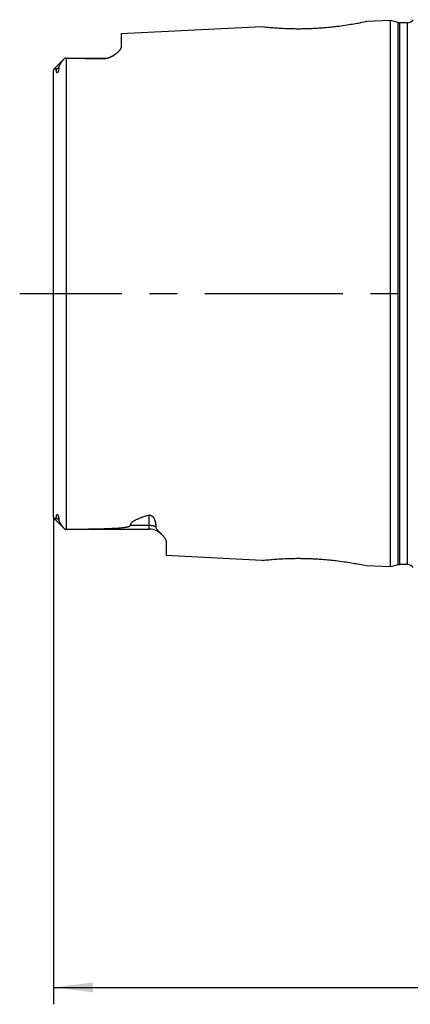
# Model space of a CAD drawing. Units: millimetres. Extents: x 0 to 594, y 0 to 420.
# Drawn here: x 219 to 254, y 163 to 250 of the extents above; entities that cross this region are included whole.
import ezdxf

# ---------------------------------------------------------------- set-up
doc = ezdxf.new("R2010")
doc.units = ezdxf.units.MM
doc.header["$LTSCALE"] = 32.67
doc.linetypes.add('CENTER', pattern=[0.6, 0.375, -0.075, 0.075, -0.075])
doc.layers.get('0').update_dxf_attribs({"linetype": 'CONTINUOUS'})
for name, color, linetype in [('607186694-000-01-ED1_DIM', 7, 'CONTINUOUS'), ('607186694-000_AXIS', 7, 'CONTINUOUS'), ('607200676-000_CL', 7, 'CONTINUOUS')]:
    doc.layers.add(name, color=color, linetype=linetype)
doc.styles.get("Standard").update_dxf_attribs({"font": 'TXT.SHX', "width": 0.7})
doc.dimstyles.new('DIMSTYLE_1', dxfattribs={"dimtxt": 3.5, "dimasz": 3.5, "dimexe": 1.5, "dimexo": 0, "dimgap": 0.875, "dimtad": 1, "dimdec": 3, "dimdsep": 46, "dimtxsty": 'STANDARD', "dimblk": '_FILLED', "dimblk1": '_FILLED', "dimblk2": '_FILLED', "dimcen": 0.09, "dimclrt": 2, "dimadec": 3, "dimazin": 2, "dimtp": 0.2, "dimtm": 0.2, "dimtfac": 1, "dimtdec": 3, "dimtofl": 0, "dimtmove": 0, "dimatfit": 3, "dimldrblk": '_FILLED', "dimfxl": 1, "dimtolj": 1, "dimarcsym": 0})

# ---------------------------------------------------------------- blocks, each defined once
blk = doc.blocks.new('_FILLED')
at = {"color": 0, "linetype": 'BYBLOCK'}
blk.add_solid([(0, 0), (-1, 0.125), (-1, -0.125)], dxfattribs=at)
blk = doc.blocks.new('*D0')
at = {"layer": '607186694-000-01-ED1_DIM', "color": 3, "linetype": 'CONTINUOUS'}
for p, q in [((471.325, 218.702), (471.325, 163.102)), ((222.425, 206.311), (222.425, 163.102)), ((222.425, 164.602), (346.875, 164.602)), ((471.325, 164.602), (346.875, 164.602))]:
    blk.add_line(p, q, dxfattribs=at)
at = {"layer": '607186694-000-01-ED1_DIM', "color": 3, "linetype": 'CONTINUOUS', "xscale": 3.5, "yscale": 3.5, "zscale": 3.5, "rotation": 180}
blk.add_blockref('_FILLED', (222.425, 164.602), dxfattribs=at)
at = {"layer": '607186694-000-01-ED1_DIM', "color": 3, "linetype": 'CONTINUOUS', "xscale": 3.5, "yscale": 3.5, "zscale": 3.5}
blk.add_blockref('_FILLED', (471.325, 164.602), dxfattribs=at)
at = {"layer": '607186694-000-01-ED1_DIM', "color": 2, "linetype": 'CONTINUOUS', "insert": (346.875, 168.977), "char_height": 3.5, "width": 24, "attachment_point": 2, "line_spacing_factor": 0.9}
blk.add_mtext('(248.9)', dxfattribs=at)

msp = doc.modelspace()

# ---------------------------------------------------------------- linework, layer by layer
at = {"layer": '607186694-000_AXIS', "color": 3, "linetype": 'CENTER'}
msp.add_line((483.3253, 226.1016), (219.4253, 226.1016), dxfattribs=at)
at = {"layer": '607200676-000_CL', "color": 7, "linetype": 'CONTINUOUS'}
for p, q in [((240.9149, 249.7503), (228.4253, 249.1246)), ((241.1764, 249.7215), (241.0385, 249.7364)), ((241.3236, 249.7063), (241.1764, 249.7215)), ((241.4553, 249.6933), (241.3236, 249.7063)), ((241.605, 249.6793), (241.4553, 249.6933)), ((241.7724, 249.6646), (241.605, 249.6793)), ((241.8936, 249.6546), (241.7724, 249.6646)), ((242.0224, 249.6445), (241.8936, 249.6546)), ((247.9296, 249.8228), (247.7406, 249.7979)), ((248.113, 249.8481), (247.9296, 249.8228)), ((248.2902, 249.8737), (248.113, 249.8481)), ((248.4609, 249.8993), (248.2902, 249.8737)), ((248.6247, 249.9248), (248.4609, 249.8993)), ((248.7811, 249.95), (248.6247, 249.9248)), ((248.9301, 249.9748), (248.7811, 249.95)), ((249.0713, 249.9989), (248.9301, 249.9748)), ((249.2044, 250.0223), (249.0713, 249.9989)), ((249.3294, 250.0448), (249.2044, 250.0223)), ((249.4461, 250.0662), (249.3294, 250.0448)), ((249.6056, 250.0962), (249.4461, 250.0662)), ((249.9377, 250.1614), (249.7885, 250.1317)), ((250.0985, 250.1942), (249.9377, 250.1614)), ((250.201, 250.2156), (250.0985, 250.1942)), ((252.3253, 250.322), (250.201, 250.2156)), ((252.3253, 201.8811), (252.3253, 250.322)), ((252.9954, 250.1424), (252.3253, 250.322)), ((253.8253, 250.122), (253.1507, 250.122)), ((228.4253, 249.1246), (228.4253, 247.987)), ((242.1584, 249.6345), (242.0224, 249.6445)), ((242.3017, 249.6247), (242.1584, 249.6345)), ((242.4523, 249.6152), (242.3017, 249.6247)), ((242.6096, 249.6061), (242.4523, 249.6152)), ((242.7732, 249.5976), (242.6096, 249.6061)), ((242.9428, 249.5898), (242.7732, 249.5976)), ((243.118, 249.5828), (242.9428, 249.5898)), ((243.2988, 249.5767), (243.118, 249.5828)), ((243.4851, 249.5717), (243.2988, 249.5767)), ((243.6764, 249.5679), (243.4851, 249.5717)), ((222.4742, 246.0204), (223.3934, 246.9396)), ((223.4253, 246.971), (223.3934, 246.9396)), ((223.505, 246.9714), (223.4253, 246.971)), ((223.505, 246.9714), (226.9253, 246.9716)), ((223.7281, 246.9716), (223.9981, 246.9714)), ((223.9981, 246.9714), (224.4224, 246.9702)), ((224.4224, 246.9702), (224.8363, 246.9679)), ((224.8363, 246.9679), (225.2321, 246.9645)), ((222.4253, 206.3115), (222.4253, 245.8917)), ((223.3934, 205.2636), (222.4742, 206.1827)), ((223.3934, 205.2635), (223.4253, 205.2321)), ((223.4253, 205.2321), (223.4736, 205.2318)), ((223.4736, 205.2318), (230.9253, 205.2316)), ((223.7281, 205.2316), (224.1779, 205.2321)), ((224.1779, 205.2321), (224.5368, 205.2335)), ((224.5368, 205.2335), (224.861, 205.2354)), ((224.861, 205.2354), (225.153, 205.2379)), ((225.153, 205.2379), (225.5387, 205.2422)), ((225.5387, 205.2422), (225.811, 205.2461)), ((225.811, 205.2461), (226.0665, 205.2505)), ((226.0665, 205.2505), (226.2971, 205.2552)), ((226.2971, 205.2552), (226.5987, 205.2623)), ((226.9328, 205.272), (227.1534, 205.2795)), ((227.1534, 205.2795), (227.3817, 205.2884)), ((227.3817, 205.2884), (227.5995, 205.2983)), ((227.5995, 205.2983), (227.784, 205.3078)), ((227.784, 205.3078), (227.9425, 205.317)), ((227.9425, 205.317), (228.079, 205.3258)), ((228.079, 205.3258), (228.1959, 205.3342)), ((228.1959, 205.3342), (228.2666, 205.3397)), ((228.2666, 205.3397), (228.3449, 205.3461)), ((228.3449, 205.3461), (228.4277, 205.3535)), ((228.4277, 205.3535), (228.5114, 205.3616)), ((231.8479, 204.931), (231.9163, 204.8627)), ((231.9163, 204.8627), (231.9882, 204.7901)), ((232.4253, 204.092), (232.4253, 202.8781)), ((240.9149, 202.4528), (232.4253, 202.8781)), ((241.4094, 202.5054), (241.5531, 202.5191)), ((241.5531, 202.5191), (241.7147, 202.5335)), ((241.7147, 202.5335), (241.832, 202.5435)), ((241.832, 202.5435), (241.9571, 202.5536)), ((241.9571, 202.5536), (242.0894, 202.5636)), ((242.0894, 202.5636), (242.2291, 202.5735)), ((242.2291, 202.5735), (242.3761, 202.5832)), ((242.6096, 202.5971), (242.7732, 202.6056)), ((242.7732, 202.6056), (242.9428, 202.6134)), ((242.9428, 202.6134), (243.1179, 202.6204)), ((243.1179, 202.6204), (243.2988, 202.6264)), ((243.2988, 202.6264), (243.4851, 202.6314)), ((240.9149, 202.4528), (241.017, 202.4644)), ((241.017, 202.4644), (241.1447, 202.4783)), ((241.1447, 202.4783), (241.2838, 202.4928)), ((241.2838, 202.4928), (241.4094, 202.5054)), ((247.4466, 202.4415), (247.6433, 202.4176)), ((247.6433, 202.4176), (247.835, 202.393)), ((247.835, 202.393), (248.0213, 202.3678)), ((248.0213, 202.3678), (248.2017, 202.3424)), ((248.2017, 202.3424), (248.3758, 202.3167)), ((248.3758, 202.3167), (248.5431, 202.2911)), ((248.5431, 202.2911), (248.7033, 202.2658)), ((248.7033, 202.2658), (248.8561, 202.2407)), ((248.8561, 202.2407), (249.0013, 202.2163)), ((249.0013, 202.2163), (249.1385, 202.1925)), ((249.1385, 202.1925), (249.2676, 202.1695)), ((249.2676, 202.1695), (249.3885, 202.1475)), ((249.3885, 202.1475), (249.5543, 202.1166)), ((249.5543, 202.1166), (249.701, 202.0885)), ((249.701, 202.0885), (249.8672, 202.0559)), ((249.8672, 202.0559), (250.0274, 202.0235)), ((250.0274, 202.0235), (250.1846, 201.991)), ((250.1846, 201.991), (250.201, 201.9876)), ((252.3253, 201.8811), (250.201, 201.9876)), ((252.9954, 202.0607), (252.3253, 201.8811)), ((253.8253, 202.0811), (253.1507, 202.0811))]:
    msp.add_line(p, q, dxfattribs=at)
at = {"layer": '607200676-000_CL', "color": 9, "linetype": 'CONTINUOUS'}
for p, q in [((252.9954, 202.0607), (252.9954, 250.1424)), ((253.1507, 202.0811), (253.1507, 250.122)), ((253.8253, 202.0811), (253.8253, 250.122)), ((222.6721, 245.9866), (222.8964, 246.1864)), ((223.5653, 205.2316), (223.5653, 246.9715)), ((226.9253, 246.9716), (226.9253, 246.9314)), ((222.8964, 206.0168), (222.6721, 206.2166)), ((230.9253, 205.2316), (230.9253, 206.4522)), ((230.9253, 205.5455), (229.2275, 205.5455))]:
    msp.add_line(p, q, dxfattribs=at)
at = {"layer": '607200676-000_CL', "color": 7, "linetype": 'CONTINUOUS'}
for points in [[(241.0385, 249.7364), (240.9159, 249.7502), (240.9149, 249.7503)], [(247.7406, 249.7979), (247.5464, 249.7736), (247.4475, 249.7617), (247.3472, 249.75), (247.246, 249.7386), (247.1438, 249.7274), (247.0406, 249.7164), (246.9367, 249.7058), (246.8321, 249.6955), (246.7267, 249.6855), (246.6209, 249.6758), (246.5145, 249.6665), (246.4077, 249.6576), (246.3004, 249.649), (246.1926, 249.6408), (246.0843, 249.633), (245.9759, 249.6255), (245.8674, 249.6185), (245.7586, 249.612), (245.65, 249.6058), (245.5417, 249.6001), (245.4334, 249.5948), (245.3253, 249.5899)], [(249.7885, 250.1317), (249.6545, 250.1056), (249.6056, 250.0962)], [(245.3253, 249.5899), (245.2184, 249.5855), (245.1117, 249.5815), (245.0054, 249.5779), (244.8993, 249.5748), (244.7935, 249.5721), (244.6882, 249.5697), (244.5835, 249.5678), (244.4794, 249.5663), (244.3761, 249.5652), (244.2736, 249.5645), (244.1719, 249.5642), (244.071, 249.5642), (243.971, 249.5646), (243.8718, 249.5654), (243.7736, 249.5665), (243.6764, 249.5679)], [(228.4253, 247.987), (228.4246, 247.9651), (228.4221, 247.9425), (228.4178, 247.9192), (228.4117, 247.8953), (228.4039, 247.8706), (228.3941, 247.8453), (228.3824, 247.8195), (228.3689, 247.793), (228.3534, 247.766), (228.3359, 247.7384), (228.3165, 247.7103), (228.2953, 247.682), (228.2724, 247.6534), (228.2478, 247.6247), (228.2219, 247.5961), (228.1947, 247.5677), (228.1663, 247.5395), (228.1372, 247.5118), (228.1074, 247.4846), (228.0769, 247.458), (228.0463, 247.4321), (228.0156, 247.407), (227.9847, 247.3826), (227.9543, 247.3592), (227.9242, 247.3368), (227.8946, 247.3153), (227.8654, 247.2946), (227.8367, 247.2748), (227.8084, 247.2559), (227.7806, 247.2376), (227.7531, 247.22), (227.7261, 247.2031), (227.7029, 247.1888)], [(227.7029, 247.1888), (227.6995, 247.1868), (227.6733, 247.1711), (227.6475, 247.1561), (227.6221, 247.1416), (227.597, 247.1277), (227.5724, 247.1144), (227.548, 247.1016), (227.524, 247.0892), (227.5002, 247.0774), (227.4768, 247.0661), (227.4536, 247.0553), (227.4308, 247.0449), (227.4083, 247.0351), (227.3862, 247.0258), (227.3644, 247.0169), (227.3429, 247.0086), (227.3218, 247.0007), (227.301, 246.9933), (227.2806, 246.9865), (227.2608, 246.9801), (227.2413, 246.9742), (227.2222, 246.9687), (227.2036, 246.9637), (227.1855, 246.9592), (227.1677, 246.955), (227.1503, 246.9513), (227.1333, 246.9479), (227.1166, 246.9449), (227.1002, 246.9422), (227.0842, 246.9398), (227.0683, 246.9378), (227.0525, 246.936), (227.0368, 246.9345), (227.0212, 246.9332), (227.0055, 246.9323), (226.9897, 246.9316), (226.9739, 246.9311), (226.9578, 246.9309), (226.9417, 246.931), (226.9253, 246.9314)], [(222.8964, 246.1864), (222.8964, 246.175), (222.8963, 246.1639), (222.8961, 246.1529), (222.8958, 246.142), (222.8954, 246.1313), (222.8949, 246.1207), (222.8943, 246.1103), (222.8936, 246.1), (222.8929, 246.09), (222.8921, 246.08), (222.8913, 246.0703), (222.8903, 246.0606), (222.8894, 246.0512), (222.8883, 246.0419), (222.8873, 246.0328), (222.8862, 246.0239), (222.885, 246.0151), (222.8838, 246.0065), (222.8826, 245.998), (222.8813, 245.9897), (222.88, 245.9816), (222.8787, 245.9736), (222.8773, 245.9658), (222.876, 245.9582), (222.8746, 245.9507), (222.8731, 245.9434), (222.8717, 245.9362), (222.8703, 245.9292), (222.8688, 245.9223), (222.8673, 245.9156), (222.8658, 245.909), (222.8643, 245.9026), (222.8628, 245.8963), (222.8613, 245.8902), (222.8598, 245.8842), (222.8583, 245.8784), (222.8568, 245.8726), (222.8553, 245.8671), (222.8538, 245.8616), (222.8522, 245.8563), (222.8507, 245.8511), (222.8492, 245.846), (222.8477, 245.841), (222.8462, 245.8362), (222.8446, 245.8315), (222.8431, 245.8268), (222.8416, 245.8223), (222.8401, 245.8179), (222.8386, 245.8136), (222.8371, 245.8094), (222.8356, 245.8053), (222.8341, 245.8012), (222.8326, 245.7973), (222.8311, 245.7934), (222.8295, 245.7896), (222.828, 245.7859), (222.8265, 245.7822), (222.8249, 245.7786), (222.8234, 245.775), (222.8218, 245.7715), (222.8202, 245.768), (222.8186, 245.7646), (222.817, 245.7612), (222.8153, 245.7577), (222.8136, 245.7543), (222.8119, 245.751), (222.8101, 245.7477), (222.8083, 245.7444), (222.8065, 245.7412), (222.8046, 245.738), (222.8028, 245.735), (222.8009, 245.732), (222.7991, 245.7291), (222.7972, 245.7263), (222.7953, 245.7236), (222.7934, 245.721), (222.7916, 245.7185), (222.7897, 245.716), (222.7878, 245.7137), (222.7859, 245.7115), (222.784, 245.7094), (222.7821, 245.7073), (222.7801, 245.7053), (222.7781, 245.7035), (222.7762, 245.7017), (222.7742, 245.7001), (222.7723, 245.6986), (222.7704, 245.6972), (222.7685, 245.696), (222.7666, 245.6948), (222.7648, 245.6938), (222.763, 245.6929), (222.7612, 245.6922), (222.7594, 245.6915), (222.7577, 245.6909), (222.756, 245.6905), (222.7543, 245.6901), (222.7527, 245.6899), (222.7511, 245.6897), (222.7495, 245.6897), (222.748, 245.6897), (222.7464, 245.6898), (222.7448, 245.69), (222.7433, 245.6903), (222.7417, 245.6907), (222.7402, 245.6912), (222.7386, 245.6917), (222.7371, 245.6924), (222.7355, 245.6932), (222.734, 245.694), (222.7324, 245.695), (222.7309, 245.6961), (222.7294, 245.6973), (222.7279, 245.6985), (222.7264, 245.6999), (222.7249, 245.7014), (222.7234, 245.7029), (222.722, 245.7046), (222.7206, 245.7062), (222.7193, 245.708), (222.718, 245.7098), (222.7167, 245.7117), (222.7155, 245.7135), (222.7143, 245.7155), (222.7131, 245.7175), (222.712, 245.7195), (222.7109, 245.7215), (222.7098, 245.7237), (222.7087, 245.7258), (222.7076, 245.7281), (222.7066, 245.7304), (222.7056, 245.7327), (222.7045, 245.7352), (222.7035, 245.7377), (222.7025, 245.7403), (222.7015, 245.743), (222.7005, 245.7458), (222.6995, 245.7488), (222.6985, 245.7518), (222.6975, 245.7549), (222.6965, 245.7582), (222.6955, 245.7615), (222.6945, 245.7651), (222.6935, 245.7687), (222.6925, 245.7726), (222.6915, 245.7765), (222.6905, 245.7807), (222.6895, 245.785), (222.6885, 245.7895), (222.6876, 245.7942), (222.6866, 245.7991), (222.6856, 245.8042), (222.6847, 245.8095), (222.6838, 245.815), (222.6828, 245.8208), (222.6819, 245.8268), (222.6811, 245.8331), (222.6802, 245.8396), (222.6793, 245.8464), (222.6785, 245.8534), (222.6777, 245.8608), (222.677, 245.8684), (222.6763, 245.8763), (222.6756, 245.8846), (222.675, 245.8931), (222.6744, 245.902), (222.6739, 245.9112), (222.6734, 245.9208), (222.673, 245.9308), (222.6727, 245.9411), (222.6724, 245.9519), (222.6722, 245.963), (222.6721, 245.9746), (222.6721, 245.9866)], [(223.3934, 246.9396), (223.3674, 246.9133), (223.3402, 246.8848), (223.3141, 246.8567), (223.2892, 246.8292), (223.2653, 246.8019), (223.2423, 246.775), (223.2203, 246.7486), (223.1991, 246.7226), (223.1787, 246.6969), (223.1592, 246.6716), (223.1404, 246.6468), (223.1224, 246.6224), (223.1052, 246.5986), (223.0888, 246.5753), (223.0731, 246.5526), (223.0582, 246.5304), (223.0439, 246.5087), (223.0304, 246.4876), (223.0174, 246.467), (223.0052, 246.4469), (222.9935, 246.4273), (222.9824, 246.4082), (222.972, 246.3896), (222.9621, 246.3714), (222.9528, 246.3538), (222.9442, 246.3367), (222.9363, 246.3203), (222.929, 246.3044), (222.9225, 246.2892), (222.9167, 246.2747), (222.9116, 246.2609), (222.9072, 246.2478), (222.9037, 246.2355), (222.9009, 246.224), (222.8987, 246.2133), (222.8973, 246.2035), (222.8965, 246.1945), (222.8964, 246.1864)], [(225.2321, 246.9645), (225.6087, 246.96), (225.7895, 246.9574), (225.9657, 246.9545), (226.1374, 246.9513), (226.3044, 246.9478), (226.4667, 246.9441), (226.6243, 246.9401), (226.7772, 246.9359), (226.9253, 246.9314)], [(222.4742, 246.0204), (222.472, 246.0182), (222.4642, 246.0094), (222.4568, 245.9997), (222.4499, 245.989), (222.4438, 245.9774), (222.4383, 245.9648), (222.4336, 245.951), (222.4299, 245.9367), (222.4274, 245.9221), (222.4258, 245.9071), (222.4253, 245.8917)], [(222.6721, 245.9866), (222.672, 245.9941), (222.6714, 246.0015), (222.6703, 246.0086), (222.6686, 246.0154), (222.6665, 246.022), (222.6637, 246.0282), (222.6604, 246.0338), (222.6566, 246.039), (222.6522, 246.0438), (222.6474, 246.0481), (222.642, 246.0519), (222.6363, 246.0552), (222.6301, 246.0582), (222.6236, 246.0606), (222.6167, 246.0626), (222.6096, 246.0642), (222.6022, 246.0653), (222.5945, 246.0661), (222.5865, 246.0664), (222.5784, 246.0662), (222.57, 246.0656), (222.5613, 246.0645), (222.5525, 246.0628), (222.5436, 246.0606), (222.5344, 246.0578), (222.5252, 246.0543), (222.516, 246.0502), (222.5068, 246.0453), (222.4977, 246.0397), (222.4889, 246.0333), (222.4803, 246.0262), (222.4742, 246.0204)], [(222.4253, 206.3115), (222.426, 206.2955), (222.4275, 206.2804), (222.43, 206.2661), (222.4335, 206.2523), (222.4379, 206.2393), (222.4431, 206.2271), (222.449, 206.2157), (222.4557, 206.2051), (222.4629, 206.1953), (222.4706, 206.1864), (222.4742, 206.1827)], [(222.4742, 206.1827), (222.4789, 206.1782), (222.4874, 206.1709), (222.4963, 206.1644), (222.5055, 206.1586), (222.5147, 206.1536), (222.5239, 206.1494), (222.5332, 206.1458), (222.5424, 206.1429), (222.5514, 206.1406), (222.5603, 206.1388), (222.569, 206.1376), (222.5775, 206.137), (222.5857, 206.1367), (222.5937, 206.137), (222.6015, 206.1377), (222.609, 206.1388), (222.6162, 206.1404), (222.6231, 206.1424), (222.6297, 206.1448), (222.6359, 206.1477), (222.6417, 206.151), (222.6471, 206.1548), (222.652, 206.1591), (222.6564, 206.1639), (222.6603, 206.1691), (222.6637, 206.1748), (222.6664, 206.181), (222.6686, 206.1876), (222.6703, 206.1944), (222.6714, 206.2016), (222.672, 206.209), (222.6721, 206.2166)], [(222.6721, 206.2166), (222.6721, 206.2287), (222.6722, 206.2404), (222.6724, 206.2516), (222.6727, 206.2624), (222.673, 206.2726), (222.6734, 206.2825), (222.6739, 206.292), (222.6744, 206.301), (222.675, 206.3097), (222.6756, 206.3181), (222.6762, 206.3261), (222.6769, 206.3337), (222.6776, 206.3411), (222.6784, 206.3481), (222.6791, 206.3549), (222.6799, 206.3614), (222.6807, 206.3677), (222.6816, 206.3737), (222.6824, 206.3795), (222.6833, 206.385), (222.6841, 206.3904), (222.685, 206.3956), (222.6859, 206.4005), (222.6869, 206.4054), (222.6878, 206.4101), (222.6887, 206.4146), (222.6897, 206.419), (222.6907, 206.4233), (222.6917, 206.4275), (222.6927, 206.4316), (222.6938, 206.4356), (222.6949, 206.4395), (222.696, 206.4433), (222.6971, 206.4471), (222.6983, 206.4508), (222.6995, 206.4545), (222.7008, 206.4581), (222.7021, 206.4617), (222.7034, 206.4652), (222.7048, 206.4685), (222.7062, 206.4717), (222.7075, 206.4748), (222.7089, 206.4777), (222.7103, 206.4805), (222.7117, 206.4832), (222.7131, 206.4857), (222.7145, 206.488), (222.7159, 206.4902), (222.7173, 206.4923), (222.7187, 206.4943), (222.7201, 206.4962), (222.7215, 206.4979), (222.7228, 206.4995), (222.7242, 206.5011), (222.7256, 206.5025), (222.727, 206.5038), (222.7284, 206.505), (222.7298, 206.5062), (222.7312, 206.5072), (222.7326, 206.5082), (222.734, 206.5091), (222.7354, 206.5099), (222.7369, 206.5106), (222.7383, 206.5113), (222.7398, 206.5119), (222.7414, 206.5124), (222.7429, 206.5128), (222.7446, 206.5131), (222.7462, 206.5133), (222.748, 206.5134), (222.7498, 206.5135), (222.7516, 206.5134), (222.7535, 206.5131), (222.7554, 206.5128), (222.7574, 206.5123), (222.7593, 206.5117), (222.7614, 206.5109), (222.7634, 206.51), (222.7655, 206.509), (222.7676, 206.5077), (222.7697, 206.5064), (222.7718, 206.5049), (222.7739, 206.5033), (222.776, 206.5016), (222.778, 206.4998), (222.78, 206.4979), (222.782, 206.4959), (222.7838, 206.4939), (222.7857, 206.4919), (222.7875, 206.4897), (222.7893, 206.4875), (222.7911, 206.4852), (222.7929, 206.4829), (222.7947, 206.4804), (222.7965, 206.4779), (222.7983, 206.4753), (222.8, 206.4726), (222.8018, 206.4698), (222.8035, 206.467), (222.8052, 206.4641), (222.807, 206.4611), (222.8087, 206.458), (222.8104, 206.4549), (222.8121, 206.4517), (222.8138, 206.4484), (222.8155, 206.4451), (222.8171, 206.4417), (222.8187, 206.4383), (222.8203, 206.4349), (222.8219, 206.4315), (222.8234, 206.428), (222.8249, 206.4246), (222.8264, 206.4211), (222.8279, 206.4176), (222.8293, 206.414), (222.8308, 206.4104), (222.8322, 206.4067), (222.8336, 206.403), (222.8351, 206.3992), (222.8365, 206.3954), (222.8379, 206.3914), (222.8394, 206.3874), (222.8408, 206.3832), (222.8422, 206.379), (222.8437, 206.3746), (222.8451, 206.3701), (222.8466, 206.3655), (222.8481, 206.3608), (222.8496, 206.3559), (222.8511, 206.3509), (222.8526, 206.3458), (222.8541, 206.3405), (222.8556, 206.3351), (222.8571, 206.3295), (222.8586, 206.3237), (222.8601, 206.3178), (222.8617, 206.3116), (222.8632, 206.3054), (222.8647, 206.2992), (222.8661, 206.2929), (222.8675, 206.2866), (222.8689, 206.2804), (222.8702, 206.2743), (222.8715, 206.2681), (222.8727, 206.2619), (222.8739, 206.2557), (222.8751, 206.2495), (222.8763, 206.2432), (222.8774, 206.2368), (222.8785, 206.2304), (222.8796, 206.2238), (222.8807, 206.2171), (222.8818, 206.2103), (222.8828, 206.2034), (222.8839, 206.1963), (222.8849, 206.189), (222.8859, 206.1815), (222.8868, 206.1739), (222.8878, 206.166), (222.8887, 206.1579), (222.8896, 206.1496), (222.8905, 206.141), (222.8913, 206.1322), (222.8921, 206.1232), (222.8929, 206.1139), (222.8936, 206.1042), (222.8942, 206.0944), (222.8948, 206.0842), (222.8953, 206.0737), (222.8957, 206.0629), (222.896, 206.0519), (222.8962, 206.0405), (222.8964, 206.0288), (222.8964, 206.0168)], [(222.8964, 206.0168), (222.8965, 206.0086), (222.8973, 205.9995), (222.8988, 205.9896), (222.9009, 205.9788), (222.9038, 205.9672), (222.9074, 205.9548), (222.9118, 205.9416), (222.917, 205.9276), (222.9229, 205.913), (222.9295, 205.8977), (222.9369, 205.8817), (222.9449, 205.8651), (222.9536, 205.8479), (222.9629, 205.8302), (222.9728, 205.812), (222.9833, 205.7934), (222.9944, 205.7742), (223.0061, 205.7546), (223.0185, 205.7344), (223.0315, 205.7138), (223.0451, 205.6926), (223.0594, 205.6709), (223.0744, 205.6486), (223.0902, 205.6258), (223.1067, 205.6025), (223.1239, 205.5786), (223.142, 205.5542), (223.1609, 205.5293), (223.1806, 205.5039), (223.2011, 205.4781), (223.2225, 205.4518), (223.2448, 205.4252), (223.2679, 205.3982), (223.2919, 205.3709), (223.3168, 205.3435), (223.3426, 205.3158), (223.3693, 205.2879), (223.3934, 205.2635)], [(230.9253, 206.4522), (230.8125, 206.4217), (230.7049, 206.3916), (230.6025, 206.362), (230.5055, 206.3329), (230.4137, 206.3042), (230.3266, 206.2761), (230.2441, 206.2484), (230.1664, 206.2212), (230.0928, 206.1944), (230.0235, 206.1682), (229.9585, 206.1424), (229.8972, 206.1171), (229.8397, 206.0923), (229.7861, 206.0681), (229.7358, 206.0443), (229.6888, 206.021), (229.6453, 205.9983), (229.6047, 205.9761), (229.567, 205.9544), (229.5323, 205.9332), (229.5001, 205.9125), (229.4703, 205.8923), (229.4429, 205.8725), (229.4176, 205.8531), (229.3943, 205.8341), (229.373, 205.8154), (229.3534, 205.7971), (229.3355, 205.779), (229.3193, 205.7613), (229.3045, 205.7437), (229.2912, 205.7264), (229.2794, 205.7094), (229.2688, 205.6925), (229.2595, 205.6757), (229.2515, 205.6592), (229.2446, 205.6427), (229.239, 205.6263), (229.2345, 205.6101), (229.2311, 205.5939), (229.2288, 205.5777), (229.2276, 205.5616), (229.2275, 205.5416)], [(230.9253, 206.4522), (230.9329, 206.4541), (230.9404, 206.4557), (230.9478, 206.4571), (230.9552, 206.4583), (230.9624, 206.4592), (230.9697, 206.4599), (230.9769, 206.4604), (230.9841, 206.4607), (230.9913, 206.4607), (230.9985, 206.4606), (231.0057, 206.4602), (231.0128, 206.4596), (231.02, 206.4588), (231.0272, 206.4579), (231.0344, 206.4566), (231.0417, 206.4552), (231.049, 206.4535), (231.0564, 206.4516), (231.0638, 206.4494), (231.0714, 206.447), (231.0789, 206.4443), (231.0865, 206.4414), (231.0941, 206.4382), (231.1017, 206.4348), (231.1094, 206.4311), (231.117, 206.4271), (231.1246, 206.4229), (231.1322, 206.4184), (231.1399, 206.4136), (231.1476, 206.4086), (231.1553, 206.4032), (231.163, 206.3976), (231.1707, 206.3916), (231.1785, 206.3854), (231.1862, 206.3788), (231.1939, 206.372), (231.2015, 206.3649), (231.2092, 206.3575), (231.2168, 206.3498), (231.2244, 206.3418), (231.2319, 206.3335), (231.2395, 206.3249), (231.247, 206.316), (231.2545, 206.3067), (231.262, 206.2971), (231.2695, 206.2871), (231.277, 206.2768), (231.2844, 206.2662), (231.2918, 206.2551), (231.2992, 206.2437), (231.3065, 206.232), (231.3138, 206.2199), (231.321, 206.2075), (231.3281, 206.1947), (231.3352, 206.1816), (231.3422, 206.1682), (231.349, 206.1545), (231.3558, 206.1405), (231.3624, 206.1262), (231.369, 206.1116), (231.3754, 206.0967), (231.3817, 206.0816), (231.3879, 206.0661), (231.394, 206.0503), (231.4, 206.0342), (231.4058, 206.0177), (231.4116, 206.0007), (231.4173, 205.9834), (231.4229, 205.9655), (231.4284, 205.9472), (231.4338, 205.9283), (231.4391, 205.9089), (231.4443, 205.889), (231.4494, 205.8684), (231.4543, 205.8473), (231.4591, 205.8255), (231.4637, 205.803), (231.4681, 205.7799), (231.4723, 205.7561), (231.4764, 205.7316), (231.4801, 205.7063), (231.4836, 205.6803), (231.4869, 205.6536), (231.4898, 205.6261), (231.4923, 205.5978), (231.4945, 205.5687), (231.4962, 205.5388), (231.4974, 205.508), (231.4981, 205.4765), (231.4984, 205.4441)], [(226.5987, 205.2623), (226.6892, 205.2647), (226.9328, 205.272)], [(228.5114, 205.3616), (228.5489, 205.3655), (228.618, 205.373)], [(228.618, 205.373), (228.6499, 205.3767), (228.6799, 205.3804), (228.7084, 205.384), (228.7354, 205.3875), (228.7609, 205.3909), (228.785, 205.3943), (228.8079, 205.3977), (228.8295, 205.401), (228.8501, 205.4042), (228.8695, 205.4073), (228.8879, 205.4104), (228.9054, 205.4135), (228.922, 205.4164), (228.9376, 205.4194), (228.966, 205.4249)], [(228.966, 205.4249), (228.9787, 205.4275), (228.993, 205.4306), (229.0105, 205.4345), (229.0296, 205.4389), (229.048, 205.4435), (229.0652, 205.448), (229.0818, 205.4527), (229.0972, 205.4573), (229.1112, 205.4617), (229.124, 205.4661), (229.1358, 205.4704), (229.1466, 205.4746), (229.1564, 205.4788), (229.1654, 205.4828), (229.1736, 205.4868), (229.1809, 205.4907), (229.1876, 205.4945), (229.1934, 205.4981), (229.1987, 205.5017), (229.2037, 205.5056), (229.209, 205.5102), (229.2141, 205.5152), (229.2183, 205.5201), (229.2215, 205.5246), (229.2239, 205.5291), (229.2257, 205.5334), (229.2269, 205.5376), (229.2275, 205.5416)], [(231.4984, 205.4441), (231.4987, 205.4266), (231.5006, 205.4085), (231.5039, 205.3898), (231.5086, 205.3705), (231.5148, 205.3505), (231.5227, 205.3299), (231.5323, 205.3086), (231.5437, 205.2867), (231.5568, 205.264), (231.5717, 205.2408), (231.5884, 205.2169), (231.6068, 205.1921), (231.6271, 205.1667), (231.6491, 205.1404), (231.6728, 205.1133), (231.6981, 205.0853), (231.7251, 205.0564), (231.7536, 205.0266), (231.7837, 204.9957), (231.8479, 204.931)], [(231.9882, 204.7901), (232.0252, 204.7522), (232.0627, 204.7128), (232.1013, 204.6711), (232.1403, 204.628), (232.1772, 204.5856), (232.2114, 204.5442), (232.2435, 204.5035), (232.2727, 204.4642), (232.2989, 204.4267), (232.3222, 204.3904), (232.3429, 204.3555), (232.3611, 204.3219), (232.3768, 204.2894), (232.3901, 204.2581), (232.4013, 204.2279), (232.4101, 204.1988), (232.4169, 204.1707), (232.4217, 204.1435), (232.4245, 204.1173), (232.4253, 204.092)], [(242.3761, 202.5832), (242.5301, 202.5926), (242.6096, 202.5971)], [(243.4851, 202.6314), (243.6764, 202.6352), (243.7736, 202.6366), (243.8718, 202.6377), (243.971, 202.6385), (244.071, 202.6389), (244.1719, 202.639), (244.2736, 202.6386), (244.376, 202.6379), (244.4794, 202.6368), (244.5835, 202.6353), (244.6882, 202.6334), (244.7935, 202.6311), (244.8993, 202.6283), (245.0054, 202.6252), (245.1117, 202.6216), (245.2184, 202.6176), (245.3253, 202.6132)], [(245.3253, 202.6132), (245.4334, 202.6084), (245.5415, 202.6031), (245.6498, 202.5974), (245.7584, 202.5912), (245.867, 202.5846), (245.9755, 202.5776), (246.0839, 202.5702), (246.1921, 202.5624), (246.2998, 202.5542), (246.4071, 202.5456), (246.5139, 202.5367), (246.6202, 202.5274), (246.726, 202.5177), (246.8313, 202.5077), (246.9359, 202.4974), (247.0398, 202.4868), (247.143, 202.4758), (247.2452, 202.4647), (247.3464, 202.4532), (247.4466, 202.4415)]]:
    msp.add_lwpolyline(points, dxfattribs=at)
at = {"layer": '607200676-000_CL', "color": 9, "linetype": 'CONTINUOUS'}
msp.add_lwpolyline([(231.4984, 205.4441), (231.462, 205.457), (231.4252, 205.4691), (231.388, 205.4803), (231.3506, 205.4906), (231.3129, 205.5001), (231.2749, 205.5087), (231.2366, 205.5164), (231.1982, 205.5232), (231.1596, 205.5291), (231.1208, 205.5341), (231.0818, 205.5382), (231.0428, 205.5414), (231.0037, 205.5436), (230.9645, 205.545), (230.9253, 205.5455)], dxfattribs=at)
at = {"layer": '607200676-000_CL', "color": 7, "linetype": 'CONTINUOUS'}
for centre, radius, start, end in [((253.1507, 250.722), 0.6, 255, 270), ((253.8253, 250.722), 0.6, 270, 326.448101), ((226.9253, 248.4716), 1.5, 270, 301.222248), ((230.9253, 203.7316), 1.5, 44.339884, 90), ((253.1507, 201.4811), 0.6, 90, 105), ((253.8253, 201.4811), 0.6, 33.551899, 90)]:
    msp.add_arc(centre, radius, start, end, dxfattribs=at)

# ---------------------------------------------------------------- dimensions: what is measured, and where the dimension line sits
at = {"layer": '607186694-000-01-ED1_DIM', "color": 3, "linetype": 'CONTINUOUS'}
dim = msp.add_linear_dim(base=(471.3253, 164.6016), p1=(222.4253, 206.3115), p2=(471.3253, 218.7016), text='(<>)', dimstyle='DIMSTYLE_1', dxfattribs=at)
dim.commit()
dim.dimension.update_dxf_attribs({"geometry": '*D0', "text_midpoint": (346.8753, 164.6016), "dimtype": 160})

doc.saveas('drawing.dxf')
